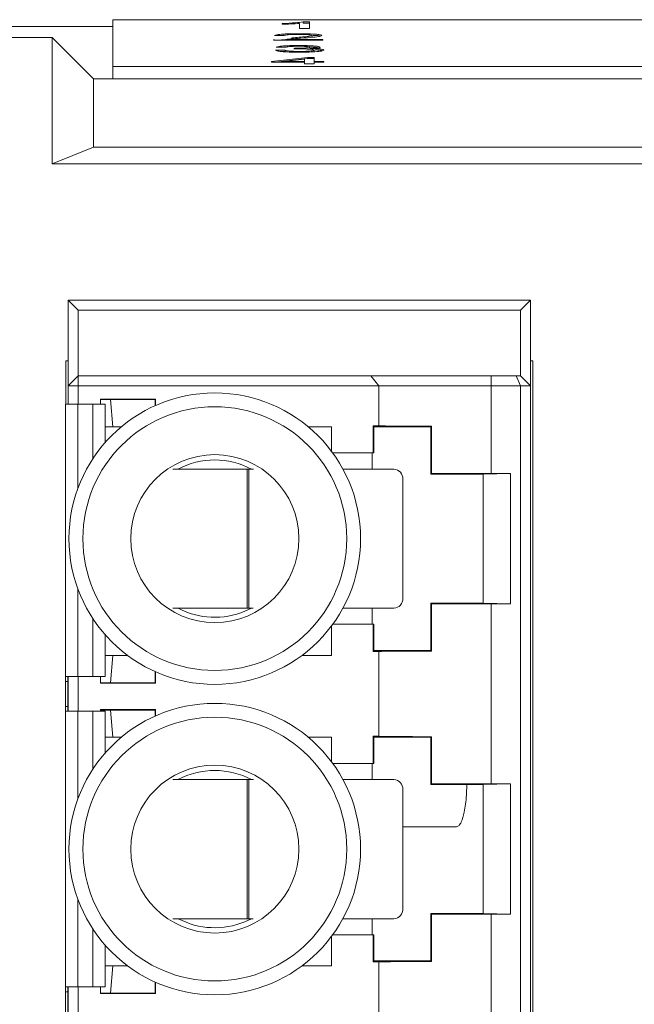
# Paper-space layout 'Sheet3' of a CAD drawing. Units: inches. Extents: x 0.3 to 10.6, y 0.2 to 8.2.
# Drawn here: x 0.7 to 0.9, y 7.4 to 7.7 of the extents above; entities that cross this region are included whole.
import ezdxf

# ---------------------------------------------------------------- set-up
doc = ezdxf.new("R2010")
doc.units = ezdxf.units.IN
doc.header["$MEASUREMENT"] = 0

psp = doc.layouts.new('Sheet3')

# ---------------------------------------------------------------- linework, layer by layer
at = {"color": 7, "linetype": 'Continuous', "lineweight": 15}
for p, q in [((0.7497495762034546, 7.661550198404631), (0.7084586931992586, 7.661550198404631)), ((1.999749616096327, 7.66336554410027), (0.7497495762034546, 7.66336554410027)), ((0.7497495762034546, 7.66336554410027), (0.7497495762034546, 7.651018480067941)), ((0.7944931970991057, 7.662142700448886), (0.7944931970991057, 7.662348715846757)), ((0.7991085482266201, 7.661041393171281), (0.7991085482266201, 7.662399706368821)), ((0.8000220265629293, 7.662784506368022), (0.8016726919387466, 7.662784506368022)), ((0.8000220265629293, 7.662452432426392), (0.8000220265629293, 7.662784506368022)), ((0.8000220265629293, 7.662452432426392), (0.8016726919387466, 7.662452432426392)), ((0.8016726919387466, 7.662784506368022), (0.8016726919387466, 7.661041393171281)), ((0.7337496010365331, 7.65863391209382), (0.7087495787278131, 7.65863391209382)), ((0.7337496010365331, 7.625300581607743), (0.7337496010365331, 7.65863391209382)), ((0.7337496010365331, 7.65863391209382), (0.7446829369559259, 7.647697813984113)), ((0.7950059867308716, 7.659153008319397), (0.7924418919070695, 7.659175350283524)), ((0.7970653096080648, 7.658243758823125), (0.7970653096080648, 7.658575808320594)), ((0.8016726919387466, 7.661041393171281), (0.7991085482266201, 7.661041393171281)), ((0.8024419008305574, 7.65885166068948), (0.8024419008305574, 7.659183734631111)), ((0.7921854237587003, 7.657972330847573), (0.7921854237587003, 7.657923882518364)), ((0.8052624149144048, 7.657923882518364), (0.7921854726470244, 7.657923882518364)), ((0.7924539184348047, 7.657923882518364), (0.7924539184348047, 7.658078931838332)), ((0.7955188252509618, 7.656080206038895), (0.7929547304271596, 7.65610254800302)), ((0.795478785713502, 7.65814737549211), (0.8052624149144048, 7.65814737549211)), ((0.795478785713502, 7.657923882518364), (0.795478785713502, 7.65814737549211)), ((0.8052624149144048, 7.65814737549211), (0.8052624149144048, 7.657923882518364)), ((0.7916726830152585, 7.652336973725477), (0.8011598534186564, 7.653409681333468)), ((0.7926983111671145, 7.655275699777063), (0.7952624059909168, 7.655298041741189)), ((0.7942418133364457, 7.65495709456873), (0.7952624059909168, 7.654965967799559)), ((0.7952624059909168, 7.654965967799559), (0.7952624059909168, 7.655298041741189)), ((0.7952624059909168, 7.654965967799559), (0.7956014954070603, 7.654872004440587)), ((0.7975460773875277, 7.655633268979726), (0.7978105143327295, 7.655834395545185)), ((0.7978105143327295, 7.655638695583705), (0.7978105143327295, 7.655834395545185)), ((0.7981790834083214, 7.655646297718107), (0.7981790834083214, 7.655831951128979)), ((0.7990124337813868, 7.6547852032211), (0.7990124337813868, 7.65498518091094)), ((0.8011598534186564, 7.653409681333468), (0.8029547393506477, 7.653409681333468)), ((0.8011598534186564, 7.653077607391837), (0.8011598534186564, 7.653409681333468)), ((0.8027599193790024, 7.65488554650637), (0.8029547393506477, 7.655000556288877)), ((0.8029547393506477, 7.655000556288877), (0.8029547393506477, 7.655332605786347)), ((0.8029547393506477, 7.653409681333468), (0.8029547393506477, 7.652336973725477)), ((0.7497495762034546, 7.651018480067941), (1.999749616096327, 7.651018480067941)), ((0.7497495762034546, 7.651018480067941), (0.7497495762034546, 7.647697813984113)), ((0.7916726830152585, 7.652113505195894), (0.7916726830152585, 7.652336973725477)), ((0.8003906445268453, 7.652113505195894), (0.7916726830152585, 7.652113505195894)), ((0.7926330452544053, 7.652113505195894), (0.8011598534186564, 7.653077607391837)), ((0.8003906445268453, 7.652964822028077), (0.7948377131192272, 7.652336973725477)), ((0.7948377131192272, 7.652113505195894), (0.7948377131192272, 7.652336973725477)), ((0.7948377131192272, 7.652336973725477), (0.8003906445268453, 7.652336973725477)), ((0.8003906445268453, 7.652336973725477), (0.8003906445268453, 7.652964822028077)), ((0.8003906445268453, 7.652113505195894), (0.8003906445268453, 7.652336973725477)), ((0.8003906445268453, 7.651688910100853), (0.8003906445268453, 7.652113505195894)), ((0.8029547393506477, 7.651688910100853), (0.8003906445268453, 7.651688910100853)), ((0.8011598534186564, 7.653077607391837), (0.8029547393506477, 7.653077607391837)), ((0.8029547393506477, 7.652336973725477), (0.8055188341744499, 7.652336973725477)), ((0.8029547393506477, 7.652113505195894), (0.8029547393506477, 7.652336973725477)), ((0.8055188341744499, 7.652113505195894), (0.8029547393506477, 7.652113505195894)), ((0.8029547393506477, 7.652113505195894), (0.8029547393506477, 7.651688910100853)), ((0.8055188341744499, 7.652336973725477), (0.8055188341744499, 7.652113505195894)), ((0.7446829369559259, 7.647697813984113), (0.7446829369559259, 7.629665673404052)), ((0.7446829369559259, 7.647697813984113), (2.004816255343856, 7.647697813984113)), ((0.7497495762034546, 7.647697813984113), (1.999749616096327, 7.647697813984113)), ((0.7446829369559259, 7.629665673404052), (0.7337496010365331, 7.625300581607743)), ((2.004816255343856, 7.629665673404052), (0.7446829369559259, 7.629665673404052)), ((2.015749591263249, 7.625300581607743), (0.7337496010365331, 7.625300581607743)), ((0.740610637332812, 7.586623757294606), (0.7379859698754165, 7.589248424752001)), ((0.7379859698754165, 7.589248424752001), (0.7379859698754165, 7.566610637376764)), ((0.8600332266417584, 7.589248424752001), (0.7379859698754165, 7.589248424752001)), ((0.8600332266417584, 7.589248424752001), (0.857408559184363, 7.586623757294606)), ((0.8600332266417584, 7.566610637376764), (0.8600332266417584, 7.589248424752001)), ((0.740610637332812, 7.586623757294606), (0.740610637332812, 7.56923530483416)), ((0.857408559184363, 7.586623757294606), (0.740610637332812, 7.586623757294606)), ((0.857408559184363, 7.586623757294606), (0.857408559184363, 7.56923530483416)), ((0.7379859698754165, 7.573224812080364), (0.7373429417481768, 7.573224812080364)), ((0.7373429417481768, 7.573224812080364), (0.7373429417481768, 7.561822979350865)), ((0.8606762547689981, 7.573224812080364), (0.8600332266417584, 7.573224812080364)), ((0.8606762547689981, 7.233224802011716), (0.8606762547689981, 7.573224812080364)), ((0.7379859698754165, 7.566610637376764), (0.740610637332812, 7.56923530483416)), ((0.740610637332812, 7.566610637376764), (0.740610637332812, 7.56923530483416)), ((0.740610637332812, 7.56923530483416), (0.817881224696393, 7.56923530483416)), ((0.8200069868060743, 7.566610637376764), (0.817881224696393, 7.56923530483416)), ((0.817881224696393, 7.56923530483416), (0.8497307456568979, 7.56923530483416)), ((0.8497307456568979, 7.566610637376764), (0.8497307456568979, 7.56923530483416)), ((0.8497307456568979, 7.56923530483416), (0.8563213806324314, 7.56923530483416)), ((0.857408559184363, 7.566610637376764), (0.8563213806324314, 7.56923530483416)), ((0.8563213806324314, 7.56923530483416), (0.857408559184363, 7.56923530483416)), ((0.8600332266417584, 7.566610637376764), (0.857408559184363, 7.56923530483416)), ((0.740610637332812, 7.566610637376764), (0.7379859698754165, 7.566610637376764)), ((0.7379859698754165, 7.566610637376764), (0.7379859698754165, 7.561822979350865)), ((0.740610637332812, 7.566610637376764), (0.740610637332812, 7.561822979350865)), ((0.8200069868060743, 7.566610637376764), (0.740610637332812, 7.566610637376764)), ((0.8200069868060743, 7.556055281535357), (0.8200069868060743, 7.566610637376764)), ((0.8497307456568979, 7.566610637376764), (0.8200069868060743, 7.566610637376764)), ((0.8497307456568979, 7.543457530398987), (0.8497307456568979, 7.566610637376764)), ((0.8497307456568979, 7.566610637376764), (0.857408559184363, 7.566610637376764)), ((0.857408559184363, 7.566610637376764), (0.857408559184363, 7.239838976715317)), ((0.8600332266417584, 7.566610637376764), (0.857408559184363, 7.566610637376764)), ((0.8600332266417584, 7.239838976715317), (0.8600332266417584, 7.566610637376764)), ((0.7465161513340325, 7.563093330231219), (0.7610434635132824, 7.563093330231219)), ((0.7465161513340325, 7.561822979350865), (0.7465161513340325, 7.563093330231219)), ((0.7491408187914278, 7.563001713511805), (0.7465161513340325, 7.563001713511805)), ((0.7491408187914278, 7.563001713511805), (0.7609518467938688, 7.563001713511805)), ((0.7497969978778577, 7.555783865781886), (0.7491408187914278, 7.563001713511805)), ((0.7610434635132824, 7.563093330231219), (0.7609518467938688, 7.563001713511805)), ((0.7609518467938688, 7.563001713511805), (0.7609518467938688, 7.561388191040242)), ((0.7610434635132824, 7.561429110567537), (0.7610434635132824, 7.563093330231219)), ((0.7372831513277698, 7.561822979350865), (0.7372831513277698, 7.489820946124496)), ((0.740563997871595, 7.561822979350865), (0.7372831513277698, 7.561822979350865)), ((0.74450102350185, 7.561822979350865), (0.740563997871595, 7.561822979350865)), ((0.7477818700456752, 7.561822979350865), (0.74450102350185, 7.561822979350865)), ((0.7477818700456752, 7.551672797717741), (0.7477818700456752, 7.561822979350865)), ((0.7477818700456752, 7.555783865781886), (0.7497969978778577, 7.555783865781886)), ((0.7497969978778577, 7.555783865781886), (0.7519941369407641, 7.555783865781886)), ((0.8014056150240418, 7.555783865781886), (0.8075397797172034, 7.555783865781886)), ((0.8075397797172034, 7.54930300953818), (0.8075397797172034, 7.555783865781886)), ((0.8185136929456213, 7.556055281535357), (0.8200069868060743, 7.556055281535357)), ((0.8185136929456213, 7.548894095373102), (0.8185136929456213, 7.556055281535357)), ((0.8185136929456213, 7.556055281535357), (0.8186946286332146, 7.555783865781886)), ((0.8186946286332146, 7.555783865781886), (0.8186946286332146, 7.548894095373102)), ((0.8337865031794809, 7.555783865781886), (0.8186946286332146, 7.555783865781886)), ((0.8339506701718986, 7.555948044996386), (0.8337865031794809, 7.555783865781886)), ((0.8337865031794809, 7.543316670915097), (0.8337865031794809, 7.555783865781886)), ((0.8339506701718986, 7.555948044996386), (0.8339506701718986, 7.543480850129596)), ((0.807841176235445, 7.548894095373102), (0.8185136929456213, 7.548894095373102)), ((0.8182800556446194, 7.544610964852192), (0.8182800556446194, 7.548894095373102)), ((0.8186946286332146, 7.548894095373102), (0.8185136929456213, 7.548894095373102)), ((0.7852304241034498, 7.544610964852192), (0.7655957975909974, 7.544610964852192)), ((0.7852304241034498, 7.507865559338251), (0.7852304241034498, 7.544610964852192)), ((0.7852304241034498, 7.544610964852192), (0.7857096274565406, 7.544610964852192)), ((0.7857096274565406, 7.544610964852192), (0.7857096274565406, 7.507865559338251)), ((0.7869284133770217, 7.544610964852192), (0.7857096274565406, 7.544610964852192)), ((0.8240050250648396, 7.544610964852192), (0.8105429894683125, 7.544610964852192)), ((0.8263435980494449, 7.510490239017728), (0.8263435980494449, 7.541986297394796)), ((0.8337865031794809, 7.543316670915097), (0.8339506701718986, 7.543480850129596)), ((0.8337865031794809, 7.543316670915097), (0.8475660195528874, 7.543316670915097)), ((0.8475660195528874, 7.543316670915097), (0.8547746518337078, 7.543457530398987)), ((0.8475660195528874, 7.543316670915097), (0.8475660195528874, 7.509195932858552)), ((0.8497307456568979, 7.543457530398987), (0.8547746518337078, 7.543457530398987)), ((0.8547746518337078, 7.509055073374662), (0.8547746518337078, 7.543457530398987)), ((0.7656582768692315, 7.507865559338251), (0.7852304241034498, 7.507865559338251)), ((0.784659506254297, 7.5070615175155), (0.7863733842332102, 7.507865559338251)), ((0.7857096274565406, 7.507865559338251), (0.7852304241034498, 7.507865559338251)), ((0.7857096274565406, 7.507865559338251), (0.7868644185607397, 7.507865559338251)), ((0.8105233852503376, 7.507865559338251), (0.8240050250648396, 7.507865559338251)), ((0.8182800556446194, 7.503618508400546), (0.8182800556446194, 7.507865559338251)), ((0.8337865031794809, 7.496728744102803), (0.8337865031794809, 7.509195932858552)), ((0.8339506701718986, 7.509031753644054), (0.8337865031794809, 7.509195932858552)), ((0.8475660195528874, 7.509195932858552), (0.8337865031794809, 7.509195932858552)), ((0.8339506701718986, 7.509031753644054), (0.8339506701718986, 7.496564558777264)), ((0.8547746518337078, 7.509055073374662), (0.8475660195528874, 7.509195932858552)), ((0.8497307456568979, 7.461436537912491), (0.8497307456568979, 7.509055073374662)), ((0.8547746518337078, 7.509055073374662), (0.8497307456568979, 7.509055073374662)), ((0.8075397797172034, 7.495416410374105), (0.8075397797172034, 7.50320959423547)), ((0.8185136929456213, 7.503618508400546), (0.807841176235445, 7.503618508400546)), ((0.8185136929456213, 7.496457322238292), (0.8185136929456213, 7.503618508400546)), ((0.8185136929456213, 7.503618508400546), (0.8186946286332146, 7.503618508400546)), ((0.8186946286332146, 7.503618508400546), (0.8186946286332146, 7.496728744102803)), ((0.7477818700456752, 7.489820946124496), (0.7477818700456752, 7.500839812166949)), ((0.7497969978778577, 7.495416410374105), (0.7477818700456752, 7.495416410374105)), ((0.7497969978778577, 7.495416410374105), (0.7491408187914278, 7.488198562644187)), ((0.753653162220007, 7.495416410374105), (0.7497969978778577, 7.495416410374105)), ((0.8075397797172034, 7.495416410374105), (0.799746589744799, 7.495416410374105)), ((0.8186946286332146, 7.496728744102803), (0.8185136929456213, 7.496457322238292)), ((0.8200069868060743, 7.496457322238292), (0.8185136929456213, 7.496457322238292)), ((0.8186946286332146, 7.496728744102803), (0.8337865031794809, 7.496728744102803)), ((0.8200069868060743, 7.474034289048862), (0.8200069868060743, 7.496457322238292)), ((0.8337865031794809, 7.496728744102803), (0.8339506701718986, 7.496564558777264)), ((0.7372831513277698, 7.489820946124496), (0.740563997871595, 7.489820946124496)), ((0.7372831513277698, 7.489820946124496), (0.7372831513277698, 7.488508606284758)), ((0.7379393304141996, 7.489820946124496), (0.7379393304141996, 7.488508606284758)), ((0.7379859698754165, 7.489820946124496), (0.7379859698754165, 7.480634591690491)), ((0.740563997871595, 7.489820946124496), (0.74450102350185, 7.489820946124496)), ((0.740610637332812, 7.489820946124496), (0.740610637332812, 7.480634591690491)), ((0.74450102350185, 7.489820946124496), (0.7477818700456752, 7.489820946124496)), ((0.7465161513340325, 7.488106939813733), (0.7465161513340325, 7.489820946124496)), ((0.7609518467938688, 7.488198562644187), (0.7609518467938688, 7.491124418844446)), ((0.7610434635132824, 7.491083493206111), (0.7610434635132824, 7.488106939813733)), ((0.7372831513277698, 7.488508606284758), (0.7379393304141996, 7.488508606284758)), ((0.7372831513277698, 7.488508606284758), (0.7372831513277698, 7.48194693153023)), ((0.7379393304141996, 7.488508606284758), (0.7379393304141996, 7.48194693153023)), ((0.7491408187914278, 7.488198562644187), (0.7465161513340325, 7.488198562644187)), ((0.7465161513340325, 7.488106939813733), (0.7610434635132824, 7.488106939813733)), ((0.7491408187914278, 7.488198562644187), (0.7609518467938688, 7.488198562644187)), ((0.7610434635132824, 7.488106939813733), (0.7609518467938688, 7.488198562644187)), ((0.7372831513277698, 7.48194693153023), (0.7379393304141996, 7.48194693153023)), ((0.7372831513277698, 7.48194693153023), (0.7372831513277698, 7.480634591690491)), ((0.7379393304141996, 7.48194693153023), (0.7379393304141996, 7.480634591690491)), ((0.7372831513277698, 7.480634591690491), (0.7372831513277698, 7.407799947145021)), ((0.740563997871595, 7.480634591690491), (0.7372831513277698, 7.480634591690491)), ((0.74450102350185, 7.480634591690491), (0.740563997871595, 7.480634591690491)), ((0.7477818700456752, 7.480634591690491), (0.74450102350185, 7.480634591690491)), ((0.7465161513340325, 7.481072331633682), (0.7610434635132824, 7.481072331633682)), ((0.7465161513340325, 7.480634591690491), (0.7465161513340325, 7.481072331633682)), ((0.7491408187914278, 7.480980714914268), (0.7465161513340325, 7.480980714914268)), ((0.7477818700456752, 7.469651793009164), (0.7477818700456752, 7.480634591690491)), ((0.7491408187914278, 7.480980714914268), (0.7609518467938688, 7.480980714914268)), ((0.7497969978778577, 7.473762867184351), (0.7491408187914278, 7.480980714914268)), ((0.7610434635132824, 7.481072331633682), (0.7609518467938688, 7.480980714914268)), ((0.7609518467938688, 7.480980714914268), (0.7609518467938688, 7.479367192442707)), ((0.7610434635132824, 7.479408118081041), (0.7610434635132824, 7.481072331633682)), ((0.8185136929456213, 7.474034289048862), (0.8200069868060743, 7.474034289048862)), ((0.8185136929456213, 7.466873102886606), (0.8185136929456213, 7.474034289048862)), ((0.8185136929456213, 7.474034289048862), (0.8186946286332146, 7.473762867184351)), ((0.8339506701718986, 7.473927046398849), (0.8337865031794809, 7.473762867184351)), ((0.8339506701718986, 7.473927046398849), (0.8339506701718986, 7.4614598576431)), ((0.7477818700456752, 7.473762867184351), (0.7497969978778577, 7.473762867184351)), ((0.7497969978778577, 7.473762867184351), (0.7519941369407641, 7.473762867184351)), ((0.8014056150240418, 7.473762867184351), (0.8075397797172034, 7.473762867184351)), ((0.8075397797172034, 7.467282017051684), (0.8075397797172034, 7.473762867184351)), ((0.8337865031794809, 7.473762867184351), (0.8186946286332146, 7.473762867184351)), ((0.8186946286332146, 7.473762867184351), (0.8186946286332146, 7.466873102886606)), ((0.8337865031794809, 7.461295672317561), (0.8337865031794809, 7.473762867184351)), ((0.807841176235445, 7.466873102886606), (0.8185136929456213, 7.466873102886606)), ((0.8182800556446194, 7.462589972365696), (0.8182800556446194, 7.466873102886606)), ((0.8186946286332146, 7.466873102886606), (0.8185136929456213, 7.466873102886606)), ((0.7852304241034498, 7.462589972365696), (0.7655957975909974, 7.462589972365696)), ((0.7852304241034498, 7.425844566851755), (0.7852304241034498, 7.462589972365696)), ((0.7852304241034498, 7.462589972365696), (0.7857096274565406, 7.462589972365696)), ((0.7857096274565406, 7.462589972365696), (0.7857096274565406, 7.425844566851755)), ((0.7869284133770217, 7.462589972365696), (0.7857096274565406, 7.462589972365696)), ((0.8240050250648396, 7.462589972365696), (0.8105429894683125, 7.462589972365696)), ((0.8337865031794809, 7.461295672317561), (0.8339506701718986, 7.4614598576431)), ((0.8337865031794809, 7.461295672317561), (0.8475660195528874, 7.461295672317561)), ((0.8475660195528874, 7.461295672317561), (0.8547746518337078, 7.461436537912491)), ((0.8475660195528874, 7.461295672317561), (0.8475660195528874, 7.427174938844296)), ((0.8497307456568979, 7.461436537912491), (0.8547746518337078, 7.461436537912491)), ((0.8547746518337078, 7.427034074777126), (0.8547746518337078, 7.461436537912491)), ((0.8263435980494449, 7.428469238892432), (0.8263435980494449, 7.45996529879726)), ((0.8263435980494449, 7.450157967925717), (0.840528154188242, 7.450157967925717)), ((0.8337865031794809, 7.414707747033027), (0.8337865031794809, 7.427174938844296)), ((0.8339506701718986, 7.427010756574278), (0.8337865031794809, 7.427174938844296)), ((0.8475660195528874, 7.427174938844296), (0.8337865031794809, 7.427174938844296)), ((0.8547746518337078, 7.427034074777126), (0.8475660195528874, 7.427174938844296)), ((0.8497307456568979, 7.379415540842715), (0.8497307456568979, 7.427034074777126)), ((0.8547746518337078, 7.427034074777126), (0.8497307456568979, 7.427034074777126)), ((0.7656582768692315, 7.425844566851755), (0.7852304241034498, 7.425844566851755)), ((0.784659506254297, 7.425040521973484), (0.7863733842332102, 7.425844566851755)), ((0.7857096274565406, 7.425844566851755), (0.7852304241034498, 7.425844566851755)), ((0.7857096274565406, 7.425844566851755), (0.7868644185607397, 7.425844566851755)), ((0.8105233852503376, 7.425844566851755), (0.8240050250648396, 7.425844566851755)), ((0.8182800556446194, 7.42159751133077), (0.8182800556446194, 7.425844566851755)), ((0.8339506701718986, 7.427010756574278), (0.8339506701718986, 7.414543564763008)), ((0.8075397797172034, 7.413395411012689), (0.8075397797172034, 7.421188595637933)), ((0.8185136929456213, 7.42159751133077), (0.807841176235445, 7.42159751133077)), ((0.8185136929456213, 7.414436325168515), (0.8185136929456213, 7.42159751133077)), ((0.8185136929456213, 7.42159751133077), (0.8186946286332146, 7.42159751133077)), ((0.8186946286332146, 7.42159751133077), (0.8186946286332146, 7.414707747033027)), ((0.7477818700456752, 7.407799947145021), (0.7477818700456752, 7.418818816624934)), ((0.8186946286332146, 7.414707747033027), (0.8185136929456213, 7.414436325168515)), ((0.8200069868060743, 7.414436325168515), (0.8185136929456213, 7.414436325168515)), ((0.8186946286332146, 7.414707747033027), (0.8337865031794809, 7.414707747033027)), ((0.8200069868060743, 7.392013289687446), (0.8200069868060743, 7.414436325168515)), ((0.8337865031794809, 7.414707747033027), (0.8339506701718986, 7.414543564763008)), ((0.7497969978778577, 7.413395411012689), (0.7477818700456752, 7.413395411012689)), ((0.7497969978778577, 7.413395411012689), (0.7491408187914278, 7.40617756347374)), ((0.753653162220007, 7.413395411012689), (0.7497969978778577, 7.413395411012689)), ((0.8075397797172034, 7.413395411012689), (0.799746589744799, 7.413395411012689)), ((0.7609518467938688, 7.40617756347374), (0.7609518467938688, 7.40910341910109)), ((0.7610434635132824, 7.409062493844695), (0.7610434635132824, 7.406085944844627)), ((0.7372831513277698, 7.407799947145021), (0.740563997871595, 7.407799947145021)), ((0.7372831513277698, 7.407799947145021), (0.7372831513277698, 7.406487611506622)), ((0.7372831513277698, 7.406487611506622), (0.7379393304141996, 7.406487611506622)), ((0.7372831513277698, 7.406487611506622), (0.7372831513277698, 7.399925931404933)), ((0.7379393304141996, 7.407799947145021), (0.7379393304141996, 7.406487611506622)), ((0.7379393304141996, 7.406487611506622), (0.7379393304141996, 7.399925931404933)), ((0.7379859698754165, 7.407799947145021), (0.7379859698754165, 7.398613595766536)), ((0.740563997871595, 7.407799947145021), (0.74450102350185, 7.407799947145021)), ((0.740610637332812, 7.407799947145021), (0.740610637332812, 7.398613595766536)), ((0.74450102350185, 7.407799947145021), (0.7477818700456752, 7.407799947145021)), ((0.7465161513340325, 7.406085944844627), (0.7465161513340325, 7.407799947145021)), ((0.7491408187914278, 7.40617756347374), (0.7465161513340325, 7.40617756347374)), ((0.7465161513340325, 7.406085944844627), (0.7610434635132824, 7.406085944844627)), ((0.7491408187914278, 7.40617756347374), (0.7609518467938688, 7.40617756347374)), ((0.7610434635132824, 7.406085944844627), (0.7609518467938688, 7.40617756347374))]:
    psp.add_line(p, q, dxfattribs=at)
at = {"color": 8, "linetype": 'Continuous', "lineweight": 15}
for p, q in [((0.740563997871595, 7.539539705658033), (0.740563997871595, 7.561822979350865)), ((0.74450102350185, 7.54736277861856), (0.74450102350185, 7.561822979350865)), ((0.740563997871595, 7.489820946124496), (0.740563997871595, 7.512972898115616)), ((0.74450102350185, 7.489820946124496), (0.74450102350185, 7.50514983126613)), ((0.740563997871595, 7.457518707060497), (0.740563997871595, 7.480634591690491)), ((0.74450102350185, 7.465341780021024), (0.74450102350185, 7.480634591690491)), ((0.740563997871595, 7.407799947145021), (0.740563997871595, 7.4309519025736)), ((0.74450102350185, 7.407799947145021), (0.74450102350185, 7.423128834196354))]:
    psp.add_line(p, q, dxfattribs=at)
at = {"color": 7, "linetype": 'Continuous', "lineweight": 15}
for centre, radius in [((0.7766998848638027, 7.526256303683865), 0.03850000000000227), ((0.7766998848638027, 7.526256303683865), 0.03483333333333626), ((0.7766998848638034, 7.526256303683865), 0.02219187039584082), ((0.7766998848638027, 7.444235306308537), 0.03850000000000309), ((0.7766998848638027, 7.444235306308537), 0.03483333333333626), ((0.7766998848638034, 7.444235306308537), 0.02219187039584116)]:
    psp.add_circle(centre, radius, dxfattribs=at)
for centre, radius, start, end in [((0.7766998848638045, 7.526256303683865), 0.02077969260690071, 62.04283215124551, 117.9571678487539), ((0.8238532469974308, 7.542121565479786), 0.002494022016158726, 356.8909275350899, 86.51100936011666), ((0.8238532213360976, 7.510354982204661), 0.002494047028398889, 273.4895462193104, 3.108781922373773), ((0.7766998848638045, 7.526256303683865), 0.02077969260690338, 242.2557358146134, 292.5226735859337), ((0.7766998848638045, 7.444235306308537), 0.02077969260690071, 62.04283215124551, 117.9571678487537), ((0.8238532377853707, 7.460100564470429), 0.002494031083852898, 356.8909943388369, 86.51081003779576), ((0.8238532306433526, 7.428333981031798), 0.002494037791652968, 273.4893449453091, 3.108817548473917), ((0.7766998848638045, 7.444235306308537), 0.02077969260690257, 242.255735814614, 292.5226735859346)]:
    psp.add_arc(centre, radius, start, end, dxfattribs=at)
for centre, ratio, start_param, end_param in [((0.8497307290971517, 7.556082770283402), 0.005236035605701532, 3.316394536966077, 4.162256901920065), ((0.8497307290971517, 7.543615578682352), 0.005236035605672107, 4.162256901922593, 4.71238898038469), ((0.8497307290971521, 7.508897028685377), 0.005236035605730958, 1.570796326794897, 2.120928405262756), ((0.8497307290971521, 7.496429837084327), 0.005236035605701532, 2.120928405257307, 2.966790770216096), ((0.8497307290971517, 7.474061772908075), 0.005236035605730958, 3.316394536965115, 4.162256901923448), ((0.8497307290971517, 7.461594581307025), 0.005236035605701532, 4.162256901925953, 4.71238898038469), ((0.8497307290971522, 7.426876031310049), 0.005236035605701532, 1.570796326794897, 2.120928405257307), ((0.8497307290971522, 7.414408839708999), 0.005236035605701532, 2.120928405257307, 2.966790770221607)]:
    psp.add_ellipse(centre, major_axis=(0.03018372703412064, 0), ratio=ratio, start_param=start_param, end_param=end_param, dxfattribs=at)
for points, knots in [([(0.7944931970991057, 7.662348715846757), (0.7957409941682528, 7.66241017491574), (0.7979675032776126, 7.662519839524136), (0.7993946793121772, 7.662703690532026), (0.8000220265629293, 7.662784506368022)], [0, 0, 0, 0, 0.5604275607504436, 1, 1, 1, 1]), ([(0.7991085482266201, 7.662399706368821), (0.7983160169287725, 7.662342197531364), (0.7968999888056404, 7.662239445587831), (0.7952289699021353, 7.662172276104257), (0.7944931970991057, 7.662142700448886)], [0, 0, 0, 0, 0.5596861283338391, 0.9999999999999999, 0.9999999999999999, 0.9999999999999999, 0.9999999999999999]), ([(0.7924418919070695, 7.659175350283524), (0.7925898411522255, 7.659252712657562), (0.7928849056264254, 7.659407001300223), (0.7946031749365284, 7.659577960749569), (0.7967497078163921, 7.659656993252257), (0.7981506901473129, 7.659663658400135), (0.7988521778548993, 7.659666995715105)], [0, 0, 0, 0, 0.2802349609467631, 0.5588901877592373, 0.779131325104423, 1, 1, 1, 1]), ([(0.794054522166716, 7.659161294890337), (0.7942793420926594, 7.659192968359594), (0.7945691775299155, 7.659233801456451), (0.7950649947879157, 7.659250248814436), (0.7951762158754813, 7.659253938264558)], [0, 0, 0, 0, 0.7756812902919781, 0.9999999999999999, 0.9999999999999999, 0.9999999999999999, 0.9999999999999999]), ([(0.7987960540588016, 7.659465869149647), (0.7982428335389792, 7.659462273526782), (0.797139024288968, 7.659455099386206), (0.7958109751533422, 7.659376823574704), (0.7951007242494222, 7.659266351009926), (0.7950376011679922, 7.659190831405938), (0.7950059867308716, 7.659153008319397)], [0, 0, 0, 0, 0.2804102429045928, 0.5594865136515736, 0.7793741116640263, 1, 1, 1, 1]), ([(0.7970653096080648, 7.658575808320594), (0.7983436455328263, 7.658671109810875), (0.8001231828726499, 7.658803776473222), (0.8020888417962172, 7.659011071624192), (0.8023244762284293, 7.659126308300335), (0.8024419008305574, 7.659183734631111)], [0, 0, 0, 0, 0.5613114183521635, 0.7813866518796719, 1, 1, 1, 1]), ([(0.8024419008305574, 7.659183734631111), (0.8023743120177368, 7.659228310848671), (0.8022390261590462, 7.65931753466572), (0.8012004355438699, 7.659410720671731), (0.8000005945948705, 7.659459623004438), (0.7991978841072475, 7.659463785459844), (0.7987960540588015, 7.659465869149647)], [0, 0, 0, 0, 0.279081201172579, 0.5586093078033518, 0.7790435705478755, 1, 1, 1, 1]), ([(0.7988521778548993, 7.659666995715105), (0.7997248074994743, 7.659661725445393), (0.8014659734202463, 7.659651209627975), (0.8035495968842403, 7.659530498762991), (0.8048208251758002, 7.659364696190723), (0.8049442584191892, 7.659245469890215), (0.8050059956543596, 7.65918583682905)], [0, 0, 0, 0, 0.2804799534559315, 0.5596442195759267, 0.7797485699291777, 1, 1, 1, 1]), ([(0.8050059956543597, 7.65918583682905), (0.8048706826507205, 7.659102593586263), (0.8045994006407099, 7.658935703534192), (0.8024498295575697, 7.658694437629915), (0.8005929223017638, 7.658555612521116), (0.7994571219776442, 7.658470698423722)], [0, 0, 0, 0, 0.2787407497146122, 0.558832845481685, 1, 1, 1, 1]), ([(0.8026651249185204, 7.659228638556822), (0.8029846599772182, 7.659213241841784), (0.8038805278133024, 7.659170074679343), (0.8043232980202825, 7.659087829088701), (0.8046081424726158, 7.65903491857247)], [0, 0, 0, 0, 0.3566765607911335, 1, 1, 1, 1]), ([(0.7921854726470244, 7.657923882518364), (0.7921926553470199, 7.657953425160335), (0.7922054824402718, 7.658006183346491), (0.7923780030258567, 7.658056701840948), (0.7924539184348047, 7.658078931838332)], [0, 0, 0, 0, 0.559963185316808, 1, 1, 1, 1]), ([(0.7929547304271596, 7.65610254800302), (0.793151868721334, 7.656170329068024), (0.7935454523662877, 7.656305652946797), (0.7950530125239994, 7.656456640691835), (0.7969211833037582, 7.656538270436008), (0.7981761213099353, 7.656545761233776), (0.7988040717439583, 7.65654950950635)], [0, 0, 0, 0, 0.2802547641751983, 0.559524429597652, 0.7795932354831602, 1, 1, 1, 1]), ([(0.7937107883597805, 7.657923882518364), (0.7939787789063497, 7.657969857780253), (0.7944216288330519, 7.658045831136844), (0.7951795287737516, 7.658098810308521), (0.795478785713502, 7.658119729144816)], [0, 0, 0, 0, 0.6051498045058137, 1, 1, 1, 1]), ([(0.7994571219776442, 7.658470698423722), (0.7989801339439954, 7.658436384525431), (0.798194500769466, 7.65837986709744), (0.7971100176591513, 7.658300342085113), (0.7962076029652622, 7.658230743985725), (0.7957216794197138, 7.658175159799282), (0.795478785713502, 7.65814737549211)], [0, 0, 0, 0, 0.3400345996076874, 0.5600611401006299, 0.7800921952299339, 1, 1, 1, 1]), ([(0.7988841997072023, 7.656348382940892), (0.7984123788979359, 7.656344662372249), (0.7974701911024589, 7.656337232699165), (0.7963626538217146, 7.656267046388662), (0.7957527174070396, 7.656174639165926), (0.7955968471860254, 7.656111707117976), (0.7955188252509618, 7.656080206038895)], [0, 0, 0, 0, 0.2799972753088371, 0.5591317940660836, 0.7793203197430091, 0.9999999999999999, 0.9999999999999999, 0.9999999999999999, 0.9999999999999999]), ([(0.7981790834083214, 7.655831951128979), (0.7986861524350609, 7.65583590972713), (0.7996995606181708, 7.655843821225462), (0.801006170236424, 7.655899378829421), (0.8018367663617061, 7.655993795707414), (0.8018982579392464, 7.656063938640798), (0.8019290623104673, 7.656099076932007)], [0, 0, 0, 0, 0.2806777874928506, 0.5609515700287666, 0.7800575076819661, 0.9999999999999999, 0.9999999999999999, 0.9999999999999999, 0.9999999999999999]), ([(0.7988040717439585, 7.65654950950635), (0.7995977243507872, 7.656542542898361), (0.8011835779559506, 7.656528622424466), (0.8031099226089112, 7.656421252746697), (0.8042743215089659, 7.656269338411911), (0.8044202603948519, 7.656160707773045), (0.8044932060225938, 7.656106410180626)], [0, 0, 0, 0, 0.2801838503045139, 0.5598552380359856, 0.7799994445359743, 1, 1, 1, 1]), ([(0.8019290623104673, 7.656099076932007), (0.8018793406004118, 7.656137371266809), (0.8017798894040518, 7.656213965925472), (0.8009347938169423, 7.656297324651765), (0.7999171196192894, 7.656342141896681), (0.7992287389578138, 7.656346301187341), (0.7988841997072023, 7.656348382940892)], [0, 0, 0, 0, 0.2794547361126051, 0.5589531776714541, 0.7792530351972191, 1, 1, 1, 1]), ([(0.8044932060225938, 7.656106410180626), (0.8044478600839053, 7.656064945721842), (0.8043571663054189, 7.655982015065895), (0.8034884238399089, 7.655848460239805), (0.802417941084097, 7.655793968431575), (0.8017647975414014, 7.655760720840726)], [0, 0, 0, 0, 0.2804950009769074, 0.561001761590622, 1, 1, 1, 1]), ([(0.8021288688911736, 7.656125109964605), (0.8024780078961244, 7.656108496359878), (0.803376796624124, 7.656065727948307), (0.8042623349747553, 7.655935480285319), (0.8044162661072609, 7.655828038985167), (0.8044932060225938, 7.655774336238995)], [0, 0, 0, 0, 0.2411060751849136, 0.6206794988684108, 0.9999999999999999, 0.9999999999999999, 0.9999999999999999, 0.9999999999999999]), ([(0.7989202792904079, 7.654784054345483), (0.798048466672656, 7.654790945853656), (0.7963066198419239, 7.65480471481206), (0.7942847345226565, 7.654933961106694), (0.7930410533575477, 7.655099047688767), (0.7928126095371395, 7.655216789475626), (0.7926983111671144, 7.655275699777063)], [0, 0, 0, 0, 0.2799097349409073, 0.559248483871754, 0.779476723031758, 1, 1, 1, 1]), ([(0.7952624059909168, 7.655298041741189), (0.7953940583070098, 7.655252874011791), (0.7956565685692764, 7.655162811088155), (0.796495314770634, 7.655050341228599), (0.7977511536459654, 7.654992504714777), (0.7985915225930574, 7.654987624992068), (0.7990124337813868, 7.65498518091094)], [0, 0, 0, 0, 0.2808827777578245, 0.5600707518379233, 0.7796549440987127, 1, 1, 1, 1]), ([(0.7992047115601775, 7.655657004261091), (0.7988904929991678, 7.655654968483347), (0.798329164973092, 7.655651331718229), (0.7977854383232698, 7.655638790091374), (0.7975460773875277, 7.655633268979726)], [0, 0, 0, 0, 0.5597770758150888, 1, 1, 1, 1]), ([(0.7978105143327295, 7.655834395545185), (0.7978791375574711, 7.655833739240801), (0.7980016959423218, 7.655832567106946), (0.7981248750723607, 7.655832139367423), (0.7981790834083214, 7.655831951128979)], [0, 0, 0, 0, 0.5599227243815793, 1, 1, 1, 1]), ([(0.8055188341744497, 7.655330870250841), (0.8054021545371817, 7.655247825405455), (0.8051686853648466, 7.655081657496703), (0.8033481254565172, 7.654900758481526), (0.8011660431453165, 7.654798160332129), (0.7996692090583998, 7.654788758488032), (0.7989202792904079, 7.654784054345483)], [0, 0, 0, 0, 0.2794006315549462, 0.5590644239756035, 0.7793811742144697, 1, 1, 1, 1]), ([(0.7990124337813868, 7.65498518091094), (0.7996044653685471, 7.654989989429261), (0.8007868856840916, 7.654999593122497), (0.8021064888765744, 7.655094389083967), (0.802849800917153, 7.655211532419267), (0.8029197410678535, 7.655292226300979), (0.8029547393506477, 7.655332605786347)], [0, 0, 0, 0, 0.2798840875210978, 0.558991510351634, 0.7793178927886686, 1, 1, 1, 1]), ([(0.8029547393506477, 7.655332605786347), (0.8028978313797238, 7.655381032227158), (0.802784081240114, 7.655477829113669), (0.8017757914615545, 7.655586848643694), (0.8005119434192467, 7.655648443251688), (0.799640641887734, 7.65565414937073), (0.7992047115601775, 7.655657004261091)], [0, 0, 0, 0, 0.279746435569505, 0.5591694025436605, 0.7794432583949343, 1, 1, 1, 1]), ([(0.8017647975414014, 7.655760720840726), (0.8023680740754136, 7.655743454806551), (0.8035737084772786, 7.655708949030822), (0.8048060110107704, 7.655592412523392), (0.8054370503949995, 7.655460532910934), (0.8054915578809573, 7.655374114972416), (0.8055188341744499, 7.655330870250841)], [0, 0, 0, 0, 0.279806476947138, 0.559186866143276, 0.7794110624796498, 1, 1, 1, 1]), ([(0.8031725368346323, 7.655376483057251), (0.8032810618528284, 7.655372751596618), (0.8039722864200386, 7.655348984936131), (0.804708348460882, 7.655274526945833), (0.8050217599837984, 7.655199899552344), (0.8051209321043818, 7.655176285369953)], [0, 0, 0, 0, 0.1129341837885851, 0.7193077099647812, 1, 1, 1, 1]), ([(0.840528154188242, 7.450157967925717), (0.8407612565959971, 7.450224930818709), (0.8412041243046736, 7.450352152597631), (0.8419260422627544, 7.451519386175462), (0.8425353805183645, 7.453455402064158), (0.8429439781960117, 7.45604427307547), (0.8431447211826605, 7.458422418330482), (0.8432337968921458, 7.460214527744818), (0.843218683253096, 7.461190868564444), (0.8432170609035399, 7.461295672317561)], [0, 0, 0, 0, 0.1647358503152436, 0.312979129081854, 0.5592508513742086, 0.703480254822042, 0.8447487089546133, 0.9833347969779362, 1, 1, 1, 1])]:
    psp.add_open_spline(points, degree=3, knots=knots, dxfattribs=at)

doc.saveas('drawing.dxf')
